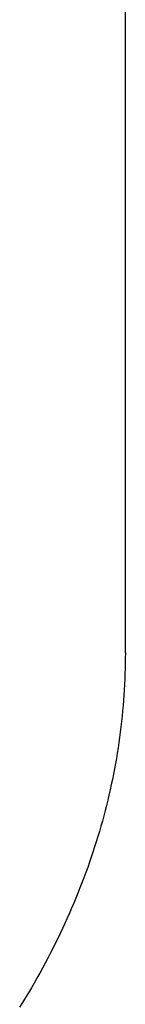
# Model space of a CAD drawing. Extents: x -390 to 1064, y -392 to 574.
# Drawn here: x 241 to 247, y -150 to -95 of the extents above; entities that cross this region are included whole.
import ezdxf

# ---------------------------------------------------------------- set-up
doc = ezdxf.new("R2010")
doc.units = 0
doc.header["$LTSCALE"] = 20
doc.layers.add('DETAIL', color=5, linetype='CONTINUOUS')

msp = doc.modelspace()

# ---------------------------------------------------------------- linework, layer by layer
at = {"layer": 'DETAIL', "color": 5, "linetype": 'CONTINUOUS'}
for p, q in [((247.476, -130.549), (247.476, 130.549)), ((247.474, -130.849), (247.471, -131.148)), ((247.476, -130.549), (247.474, -130.849)), ((247.465, -131.448), (247.455, -131.747)), ((247.471, -131.148), (247.465, -131.448)), ((247.471, -131.148), (247.471, -131.148)), ((247.444, -132.047), (247.43, -132.346)), ((247.455, -131.747), (247.444, -132.047)), ((247.455, -131.747), (247.455, -131.747)), ((247.413, -132.646), (247.394, -132.945)), ((247.43, -132.346), (247.413, -132.646)), ((247.43, -132.346), (247.43, -132.346)), ((247.372, -133.244), (247.348, -133.543)), ((247.394, -132.945), (247.372, -133.244)), ((247.394, -132.945), (247.394, -132.945)), ((247.321, -133.842), (247.292, -134.142)), ((247.348, -133.543), (247.321, -133.842)), ((247.348, -133.543), (247.348, -133.543)), ((247.292, -134.142), (247.26, -134.441)), ((247.292, -134.142), (247.292, -134.142)), ((247.225, -134.74), (247.188, -135.039)), ((247.26, -134.441), (247.225, -134.74)), ((247.225, -134.74), (247.225, -134.74)), ((247.148, -135.338), (247.106, -135.636)), ((247.188, -135.039), (247.148, -135.338)), ((247.148, -135.338), (247.148, -135.338)), ((247.061, -135.933), (247.014, -136.23)), ((247.106, -135.636), (247.061, -135.933)), ((247.061, -135.933), (247.061, -135.933)), ((246.964, -136.528), (246.912, -136.826)), ((247.014, -136.23), (246.964, -136.528)), ((246.964, -136.528), (246.964, -136.528)), ((246.857, -137.124), (246.799, -137.421)), ((246.912, -136.826), (246.857, -137.124)), ((246.857, -137.124), (246.857, -137.124)), ((246.739, -137.718), (246.677, -138.014)), ((246.799, -137.421), (246.739, -137.718)), ((246.739, -137.718), (246.739, -137.718)), ((246.612, -138.31), (246.544, -138.606)), ((246.677, -138.014), (246.612, -138.31)), ((246.612, -138.31), (246.612, -138.31)), ((246.544, -138.606), (246.474, -138.9)), ((246.402, -139.194), (246.327, -139.488)), ((246.474, -138.9), (246.402, -139.194)), ((246.474, -138.9), (246.474, -138.9)), ((246.249, -139.783), (246.169, -140.079)), ((246.327, -139.488), (246.249, -139.783)), ((246.327, -139.488), (246.327, -139.488)), ((246.086, -140.374), (246, -140.668)), ((246.169, -140.079), (246.086, -140.374)), ((246.169, -140.079), (246.169, -140.079)), ((245.913, -140.961), (245.822, -141.254)), ((246, -140.668), (245.913, -140.961)), ((246, -140.668), (246, -140.668)), ((245.73, -141.546), (245.635, -141.837)), ((245.822, -141.254), (245.73, -141.546)), ((245.822, -141.254), (245.822, -141.254)), ((245.538, -142.127), (245.438, -142.417)), ((245.635, -141.837), (245.538, -142.127)), ((245.635, -141.837), (245.635, -141.837)), ((245.335, -142.709), (245.229, -143.001)), ((245.438, -142.417), (245.335, -142.709)), ((245.438, -142.417), (245.438, -142.417)), ((245.121, -143.293), (245.011, -143.582)), ((245.229, -143.001), (245.121, -143.293)), ((245.229, -143.001), (245.229, -143.001)), ((244.898, -143.872), (244.783, -144.16)), ((245.011, -143.582), (244.898, -143.872)), ((245.011, -143.582), (245.011, -143.582)), ((244.665, -144.448), (244.546, -144.734)), ((244.783, -144.16), (244.665, -144.448)), ((244.783, -144.16), (244.783, -144.16)), ((244.424, -145.019), (244.3, -145.304)), ((244.546, -144.734), (244.424, -145.019)), ((244.546, -144.734), (244.546, -144.734)), ((244.3, -145.304), (244.172, -145.591)), ((244.3, -145.304), (244.3, -145.304)), ((244.041, -145.879), (243.908, -146.164)), ((244.172, -145.591), (244.041, -145.879)), ((244.041, -145.879), (244.041, -145.879)), ((243.774, -146.449), (243.637, -146.732)), ((243.908, -146.164), (243.774, -146.449)), ((243.774, -146.449), (243.774, -146.449)), ((243.497, -147.015), (243.356, -147.297)), ((243.637, -146.732), (243.497, -147.015)), ((243.497, -147.015), (243.497, -147.015)), ((243.212, -147.577), (243.067, -147.855)), ((243.356, -147.297), (243.212, -147.577)), ((243.212, -147.577), (243.212, -147.577)), ((242.919, -148.134), (242.766, -148.416)), ((243.067, -147.855), (242.919, -148.134)), ((242.919, -148.134), (242.919, -148.134)), ((242.611, -148.697), (242.454, -148.978)), ((242.766, -148.416), (242.611, -148.697)), ((242.611, -148.697), (242.611, -148.697)), ((242.295, -149.256), (242.134, -149.533)), ((242.454, -148.978), (242.295, -149.256)), ((242.295, -149.256), (242.295, -149.256)), ((241.97, -149.81), (241.805, -150.085)), ((242.134, -149.533), (241.97, -149.81)), ((241.97, -149.81), (241.97, -149.81)), ((241.638, -150.358), (241.469, -150.63)), ((241.805, -150.085), (241.638, -150.358)), ((241.638, -150.358), (241.638, -150.358))]:
    msp.add_line(p, q, dxfattribs=at)

doc.saveas('drawing.dxf')
